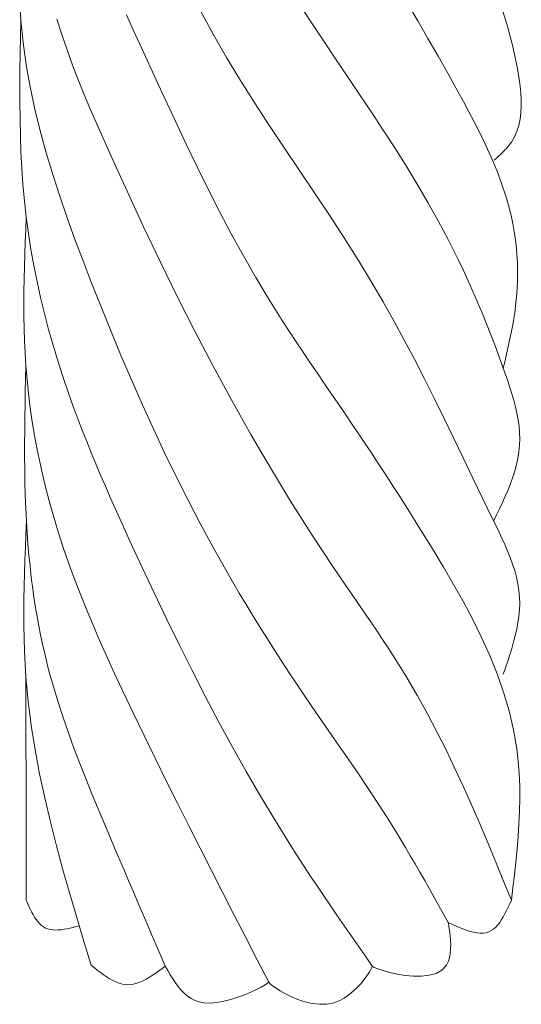
# Model space of a CAD drawing. Extents: x -3133.5 to -3131, y 679.03 to 682.89.
# Drawn here: x -3131.78 to -3131.67, y 679.88 to 680.09 of the extents above; entities that cross this region are included whole.
import ezdxf

# ---------------------------------------------------------------- set-up
doc = ezdxf.new("R2010")
doc.units = 0
doc.header["$LTSCALE"] = 0.3
doc.header["$MEASUREMENT"] = 0
doc.layers.get('0').update_dxf_attribs({"linetype": 'CONTINUOUS', "lineweight": 15})

msp = doc.modelspace()

# ---------------------------------------------------------------- linework, layer by layer
for p, q in [((-3131.71801, 680.08694), (-3131.72125, 680.0919)), ((-3131.77914, 680.08755), (-3131.77935, 680.09072)), ((-3131.73871, 680.08463), (-3131.74139, 680.08957)), ((-3131.69576, 680.08744), (-3131.69792, 680.0911)), ((-3131.67702, 680.0865), (-3131.67829, 680.09055)), ((-3131.7792, 680.08409), (-3131.77914, 680.08755)), ((-3131.77865, 680.08286), (-3131.77914, 680.08755)), ((-3131.77051, 680.08456), (-3131.77153, 680.08781)), ((-3131.75553, 680.08556), (-3131.75696, 680.08869)), ((-3131.75332, 680.08075), (-3131.75553, 680.08556)), ((-3131.71552, 680.08319), (-3131.71801, 680.08694)), ((-3131.69362, 680.08375), (-3131.69576, 680.08744)), ((-3131.67591, 680.08233), (-3131.67702, 680.0865)), ((-3131.77926, 680.08063), (-3131.7792, 680.08409)), ((-3131.76941, 680.08133), (-3131.77051, 680.08456)), ((-3131.73591, 680.07974), (-3131.73871, 680.08463)), ((-3131.6915, 680.08005), (-3131.69362, 680.08375)), ((-3131.77799, 680.0782), (-3131.77865, 680.08286)), ((-3131.76824, 680.07812), (-3131.76941, 680.08133)), ((-3131.71301, 680.07945), (-3131.71552, 680.08319)), ((-3131.67497, 680.07803), (-3131.67591, 680.08233)), ((-3131.7793, 680.07717), (-3131.77926, 680.08063)), ((-3131.75112, 680.07594), (-3131.75332, 680.08075)), ((-3131.73298, 680.07492), (-3131.73591, 680.07974)), ((-3131.71049, 680.07572), (-3131.71301, 680.07945)), ((-3131.68941, 680.07632), (-3131.6915, 680.08005)), ((-3131.77932, 680.07372), (-3131.7793, 680.07717)), ((-3131.77715, 680.07355), (-3131.77799, 680.0782)), ((-3131.76701, 680.07492), (-3131.76824, 680.07812)), ((-3131.6747, 680.07659), (-3131.67497, 680.07803)), ((-3131.7489, 680.07114), (-3131.75112, 680.07594)), ((-3131.70799, 680.07198), (-3131.71049, 680.07572)), ((-3131.68733, 680.07258), (-3131.68941, 680.07632)), ((-3131.67446, 680.07515), (-3131.6747, 680.07659)), ((-3131.67426, 680.07371), (-3131.67446, 680.07515)), ((-3131.77932, 680.07026), (-3131.77932, 680.07372)), ((-3131.77616, 680.06891), (-3131.77715, 680.07355)), ((-3131.76573, 680.07174), (-3131.76701, 680.07492)), ((-3131.72996, 680.07014), (-3131.73298, 680.07492)), ((-3131.67412, 680.07228), (-3131.67426, 680.07371)), ((-3131.7644, 680.06857), (-3131.76573, 680.07174)), ((-3131.74667, 680.06634), (-3131.7489, 680.07114)), ((-3131.70549, 680.06824), (-3131.70799, 680.07198)), ((-3131.68617, 680.07047), (-3131.68733, 680.07258)), ((-3131.67404, 680.07086), (-3131.67412, 680.07228)), ((-3131.77928, 680.06681), (-3131.77932, 680.07026)), ((-3131.77503, 680.0643), (-3131.77616, 680.06891)), ((-3131.72688, 680.0654), (-3131.72996, 680.07014)), ((-3131.68503, 680.06834), (-3131.68617, 680.07047)), ((-3131.6741, 680.0681), (-3131.67403, 680.06946)), ((-3131.67403, 680.06946), (-3131.67404, 680.07086)), ((-3131.77921, 680.06336), (-3131.77928, 680.06681)), ((-3131.76303, 680.06542), (-3131.7644, 680.06857)), ((-3131.70303, 680.0645), (-3131.70549, 680.06824)), ((-3131.68391, 680.06621), (-3131.68503, 680.06834)), ((-3131.67455, 680.06548), (-3131.67427, 680.06677)), ((-3131.67427, 680.06677), (-3131.6741, 680.0681)), ((-3131.76164, 680.06227), (-3131.76303, 680.06542)), ((-3131.74441, 680.06156), (-3131.74667, 680.06634)), ((-3131.72374, 680.06068), (-3131.72688, 680.0654)), ((-3131.68282, 680.06406), (-3131.68391, 680.06621)), ((-3131.67494, 680.06425), (-3131.67455, 680.06548)), ((-3131.77908, 680.05992), (-3131.77921, 680.06336)), ((-3131.77377, 680.05971), (-3131.77503, 680.0643)), ((-3131.7006, 680.06074), (-3131.70303, 680.0645)), ((-3131.68177, 680.0619), (-3131.68282, 680.06406)), ((-3131.67611, 680.06197), (-3131.67545, 680.06307)), ((-3131.67545, 680.06307), (-3131.67494, 680.06425)), ((-3131.76024, 680.05913), (-3131.76164, 680.06227)), ((-3131.74212, 680.0568), (-3131.74441, 680.06156)), ((-3131.72059, 680.05598), (-3131.72374, 680.06068)), ((-3131.69822, 680.05695), (-3131.7006, 680.06074)), ((-3131.68076, 680.05972), (-3131.68177, 680.0619)), ((-3131.67747, 680.06031), (-3131.67717, 680.06063)), ((-3131.67717, 680.06063), (-3131.67689, 680.06095)), ((-3131.67689, 680.06095), (-3131.67662, 680.06128)), ((-3131.67662, 680.06128), (-3131.67636, 680.06162)), ((-3131.67636, 680.06162), (-3131.67611, 680.06197)), ((-3131.77891, 680.05649), (-3131.77908, 680.05992)), ((-3131.7724, 680.05513), (-3131.77377, 680.05971)), ((-3131.75682, 680.05163), (-3131.76024, 680.05913)), ((-3131.6798, 680.05753), (-3131.68076, 680.05972)), ((-3131.67938, 680.05846), (-3131.67905, 680.05877)), ((-3131.67905, 680.05877), (-3131.67872, 680.05907)), ((-3131.67872, 680.05907), (-3131.6784, 680.05937)), ((-3131.6784, 680.05937), (-3131.67808, 680.05968)), ((-3131.67808, 680.05968), (-3131.67777, 680.05999)), ((-3131.67777, 680.05999), (-3131.67747, 680.06031)), ((-3131.77867, 680.05305), (-3131.77891, 680.05649)), ((-3131.73978, 680.05207), (-3131.74212, 680.0568)), ((-3131.69589, 680.05315), (-3131.69822, 680.05695)), ((-3131.67891, 680.05531), (-3131.6798, 680.05753)), ((-3131.67971, 680.05817), (-3131.67938, 680.05846)), ((-3131.77093, 680.05058), (-3131.7724, 680.05513)), ((-3131.71744, 680.05128), (-3131.72059, 680.05598)), ((-3131.67809, 680.05307), (-3131.67891, 680.05531)), ((-3131.77836, 680.04963), (-3131.77867, 680.05305)), ((-3131.69364, 680.04931), (-3131.69589, 680.05315)), ((-3131.67734, 680.05081), (-3131.67809, 680.05307)), ((-3131.76937, 680.04604), (-3131.77093, 680.05058)), ((-3131.75335, 680.04418), (-3131.75682, 680.05163)), ((-3131.73738, 680.04737), (-3131.73978, 680.05207)), ((-3131.71431, 680.04658), (-3131.71744, 680.05128)), ((-3131.67668, 680.04852), (-3131.67734, 680.05081)), ((-3131.77799, 680.0462), (-3131.77836, 680.04963)), ((-3131.69147, 680.04544), (-3131.69364, 680.04931)), ((-3131.67611, 680.0462), (-3131.67668, 680.04852)), ((-3131.77809, 680.0436), (-3131.77799, 680.0462)), ((-3131.77753, 680.0428), (-3131.77799, 680.0462)), ((-3131.73492, 680.04271), (-3131.73738, 680.04737)), ((-3131.71123, 680.04186), (-3131.71431, 680.04658)), ((-3131.67584, 680.04489), (-3131.67611, 680.0462)), ((-3131.76775, 680.04153), (-3131.76937, 680.04604)), ((-3131.74981, 680.03677), (-3131.75335, 680.04418)), ((-3131.68939, 680.04153), (-3131.69147, 680.04544)), ((-3131.67559, 680.04357), (-3131.67584, 680.04489)), ((-3131.77819, 680.041), (-3131.77809, 680.0436)), ((-3131.777, 680.03941), (-3131.77753, 680.0428)), ((-3131.73238, 680.03808), (-3131.73492, 680.04271)), ((-3131.67538, 680.04224), (-3131.67559, 680.04357)), ((-3131.67521, 680.0409), (-3131.67538, 680.04224)), ((-3131.77827, 680.0384), (-3131.77819, 680.041)), ((-3131.76606, 680.03703), (-3131.76775, 680.04153)), ((-3131.70822, 680.03712), (-3131.71123, 680.04186)), ((-3131.6883, 680.03937), (-3131.68939, 680.04153)), ((-3131.67506, 680.03956), (-3131.67521, 680.0409)), ((-3131.77835, 680.0358), (-3131.77827, 680.0384)), ((-3131.77639, 680.03603), (-3131.777, 680.03941)), ((-3131.72976, 680.0335), (-3131.73238, 680.03808)), ((-3131.68723, 680.03719), (-3131.6883, 680.03937)), ((-3131.67495, 680.03822), (-3131.67506, 680.03956)), ((-3131.67486, 680.03687), (-3131.67495, 680.03822)), ((-3131.77841, 680.0332), (-3131.77835, 680.0358)), ((-3131.77571, 680.03266), (-3131.77639, 680.03603)), ((-3131.76434, 680.03256), (-3131.76606, 680.03703)), ((-3131.74619, 680.02942), (-3131.74981, 680.03677)), ((-3131.70531, 680.03235), (-3131.70822, 680.03712)), ((-3131.68619, 680.035), (-3131.68723, 680.03719)), ((-3131.67482, 680.03552), (-3131.67486, 680.03687)), ((-3131.68518, 680.03279), (-3131.68619, 680.035)), ((-3131.67481, 680.03417), (-3131.67482, 680.03552)), ((-3131.67482, 680.03283), (-3131.67481, 680.03417)), ((-3131.77845, 680.0306), (-3131.77841, 680.0332)), ((-3131.77497, 680.0293), (-3131.77571, 680.03266)), ((-3131.76228, 680.02734), (-3131.76434, 680.03256)), ((-3131.72705, 680.02898), (-3131.72976, 680.0335)), ((-3131.703, 680.02839), (-3131.70531, 680.03235)), ((-3131.68419, 680.03057), (-3131.68518, 680.03279)), ((-3131.67488, 680.03148), (-3131.67482, 680.03283)), ((-3131.77847, 680.028), (-3131.77845, 680.0306)), ((-3131.68322, 680.02833), (-3131.68419, 680.03057)), ((-3131.67509, 680.02882), (-3131.67497, 680.03014)), ((-3131.67497, 680.03014), (-3131.67488, 680.03148)), ((-3131.77846, 680.0254), (-3131.77847, 680.028)), ((-3131.77415, 680.02596), (-3131.77497, 680.0293)), ((-3131.74249, 680.02212), (-3131.74619, 680.02942)), ((-3131.72565, 680.02672), (-3131.72705, 680.02898)), ((-3131.70076, 680.0244), (-3131.703, 680.02839)), ((-3131.68228, 680.02607), (-3131.68322, 680.02833)), ((-3131.67541, 680.02619), (-3131.67524, 680.0275)), ((-3131.67524, 680.0275), (-3131.67509, 680.02882)), ((-3131.77841, 680.02281), (-3131.77846, 680.0254)), ((-3131.77328, 680.02262), (-3131.77415, 680.02596)), ((-3131.76018, 680.02215), (-3131.76228, 680.02734)), ((-3131.72422, 680.02448), (-3131.72565, 680.02672)), ((-3131.68135, 680.02379), (-3131.68228, 680.02607)), ((-3131.67562, 680.02488), (-3131.67541, 680.02619)), ((-3131.72277, 680.02225), (-3131.72422, 680.02448)), ((-3131.69859, 680.02038), (-3131.70076, 680.0244)), ((-3131.68045, 680.02149), (-3131.68135, 680.02379)), ((-3131.67609, 680.02227), (-3131.67584, 680.02357)), ((-3131.67584, 680.02357), (-3131.67562, 680.02488)), ((-3131.77834, 680.02021), (-3131.77841, 680.02281)), ((-3131.77234, 680.01931), (-3131.77328, 680.02262)), ((-3131.75803, 680.017), (-3131.76018, 680.02215)), ((-3131.7387, 680.01487), (-3131.74249, 680.02212)), ((-3131.72131, 680.02003), (-3131.72277, 680.02225)), ((-3131.67955, 680.01917), (-3131.68045, 680.02149)), ((-3131.67635, 680.02096), (-3131.67609, 680.02227)), ((-3131.77822, 680.01762), (-3131.77834, 680.02021)), ((-3131.77134, 680.01601), (-3131.77234, 680.01931)), ((-3131.71983, 680.01782), (-3131.72131, 680.02003)), ((-3131.69646, 680.01633), (-3131.69859, 680.02038)), ((-3131.67692, 680.01836), (-3131.67663, 680.01966)), ((-3131.67663, 680.01966), (-3131.67635, 680.02096)), ((-3131.77805, 680.01503), (-3131.77822, 680.01762)), ((-3131.71835, 680.01561), (-3131.71983, 680.01782)), ((-3131.67868, 680.01683), (-3131.67955, 680.01917)), ((-3131.67721, 680.01707), (-3131.67692, 680.01836)), ((-3131.77029, 680.01273), (-3131.77134, 680.01601)), ((-3131.75584, 680.01187), (-3131.75803, 680.017)), ((-3131.71685, 680.01341), (-3131.71835, 680.01561)), ((-3131.69437, 680.01225), (-3131.69646, 680.01633)), ((-3131.67782, 680.01447), (-3131.67868, 680.01683)), ((-3131.67782, 680.01447), (-3131.67751, 680.01577)), ((-3131.67751, 680.01577), (-3131.67721, 680.01707)), ((-3131.77811, 680.01231), (-3131.77805, 680.01503)), ((-3131.77781, 680.01208), (-3131.77805, 680.01503)), ((-3131.73481, 680.00768), (-3131.7387, 680.01487)), ((-3131.71535, 680.01121), (-3131.71685, 680.01341)), ((-3131.67734, 680.01313), (-3131.67782, 680.01447)), ((-3131.67687, 680.01179), (-3131.67734, 680.01313)), ((-3131.77817, 680.00958), (-3131.77811, 680.01231)), ((-3131.7775, 680.00912), (-3131.77781, 680.01208)), ((-3131.76919, 680.00946), (-3131.77029, 680.01273)), ((-3131.75359, 680.00678), (-3131.75584, 680.01187)), ((-3131.71385, 680.00902), (-3131.71535, 680.01121)), ((-3131.69231, 680.00815), (-3131.69437, 680.01225)), ((-3131.67643, 680.01044), (-3131.67687, 680.01179)), ((-3131.77823, 680.00686), (-3131.77817, 680.00958)), ((-3131.77713, 680.00617), (-3131.7775, 680.00912)), ((-3131.76803, 680.00622), (-3131.76919, 680.00946)), ((-3131.71235, 680.00683), (-3131.71385, 680.00902)), ((-3131.676, 680.00908), (-3131.67643, 680.01044)), ((-3131.67561, 680.00773), (-3131.676, 680.00908)), ((-3131.77827, 680.00413), (-3131.77823, 680.00686)), ((-3131.75129, 680.00172), (-3131.75359, 680.00678)), ((-3131.73082, 680.00056), (-3131.73481, 680.00768)), ((-3131.71085, 680.00464), (-3131.71235, 680.00683)), ((-3131.69028, 680.00401), (-3131.69231, 680.00815)), ((-3131.67526, 680.00637), (-3131.67561, 680.00773)), ((-3131.7767, 680.00323), (-3131.77713, 680.00617)), ((-3131.76714, 680.00383), (-3131.76803, 680.00622)), ((-3131.67495, 680.00501), (-3131.67526, 680.00637)), ((-3131.6747, 680.00365), (-3131.67495, 680.00501)), ((-3131.7783, 680.0014), (-3131.77827, 680.00413)), ((-3131.77622, 680.0003), (-3131.7767, 680.00323)), ((-3131.76623, 680.00144), (-3131.76714, 680.00383)), ((-3131.70937, 680.00245), (-3131.71085, 680.00464)), ((-3131.68825, 679.99984), (-3131.69028, 680.00401)), ((-3131.67451, 680.0023), (-3131.6747, 680.00365)), ((-3131.77832, 679.99868), (-3131.7783, 680.0014)), ((-3131.76529, 679.99907), (-3131.76623, 680.00144)), ((-3131.74892, 679.9967), (-3131.75129, 680.00172)), ((-3131.70812, 680.00059), (-3131.70937, 680.00245)), ((-3131.70688, 679.99874), (-3131.70812, 680.00059)), ((-3131.67439, 680.00095), (-3131.67451, 680.0023)), ((-3131.67435, 679.99961), (-3131.67439, 680.00095)), ((-3131.77832, 679.99595), (-3131.77832, 679.99868)), ((-3131.77568, 679.99738), (-3131.77622, 680.0003)), ((-3131.76434, 679.9967), (-3131.76529, 679.99907)), ((-3131.72671, 679.99351), (-3131.73082, 680.00056)), ((-3131.70564, 679.99688), (-3131.70688, 679.99874)), ((-3131.68623, 679.99564), (-3131.68825, 679.99984)), ((-3131.67439, 679.99827), (-3131.67435, 679.99961)), ((-3131.77507, 679.99446), (-3131.77568, 679.99738)), ((-3131.76337, 679.99435), (-3131.76434, 679.9967)), ((-3131.7465, 679.99171), (-3131.74892, 679.9967)), ((-3131.70442, 679.99502), (-3131.70564, 679.99688)), ((-3131.67473, 679.99556), (-3131.67452, 679.99691)), ((-3131.67452, 679.99691), (-3131.67439, 679.99827)), ((-3131.77829, 679.99323), (-3131.77832, 679.99595)), ((-3131.77442, 679.99156), (-3131.77507, 679.99446)), ((-3131.70319, 679.99315), (-3131.70442, 679.99502)), ((-3131.6842, 679.9914), (-3131.68623, 679.99564)), ((-3131.67502, 679.99422), (-3131.67473, 679.99556)), ((-3131.77825, 679.9905), (-3131.77829, 679.99323)), ((-3131.76237, 679.992), (-3131.76337, 679.99435)), ((-3131.72248, 679.98653), (-3131.72671, 679.99351)), ((-3131.70197, 679.99128), (-3131.70319, 679.99315)), ((-3131.67581, 679.99155), (-3131.67539, 679.99289)), ((-3131.67539, 679.99289), (-3131.67502, 679.99422)), ((-3131.77818, 679.98778), (-3131.77825, 679.9905)), ((-3131.77371, 679.98867), (-3131.77442, 679.99156)), ((-3131.76136, 679.98966), (-3131.76237, 679.992)), ((-3131.744, 679.98675), (-3131.7465, 679.99171)), ((-3131.70076, 679.9894), (-3131.70197, 679.99128)), ((-3131.68215, 679.98714), (-3131.6842, 679.9914)), ((-3131.67629, 679.99023), (-3131.67581, 679.99155)), ((-3131.77295, 679.9858), (-3131.77371, 679.98867)), ((-3131.76034, 679.98732), (-3131.76136, 679.98966)), ((-3131.69955, 679.98752), (-3131.70076, 679.9894)), ((-3131.67739, 679.98758), (-3131.67682, 679.9889)), ((-3131.67682, 679.9889), (-3131.67629, 679.99023)), ((-3131.77808, 679.98505), (-3131.77818, 679.98778)), ((-3131.7593, 679.98499), (-3131.76034, 679.98732)), ((-3131.74144, 679.98184), (-3131.744, 679.98675)), ((-3131.71811, 679.97963), (-3131.72248, 679.98653)), ((-3131.69834, 679.98562), (-3131.69955, 679.98752)), ((-3131.68006, 679.98285), (-3131.68215, 679.98714)), ((-3131.6786, 679.98495), (-3131.67798, 679.98627)), ((-3131.67798, 679.98627), (-3131.67739, 679.98758)), ((-3131.77794, 679.98232), (-3131.77808, 679.98505)), ((-3131.77214, 679.98294), (-3131.77295, 679.9858)), ((-3131.75826, 679.98266), (-3131.7593, 679.98499)), ((-3131.69714, 679.98372), (-3131.69834, 679.98562)), ((-3131.67924, 679.98364), (-3131.6786, 679.98495)), ((-3131.77806, 679.97959), (-3131.77794, 679.98232)), ((-3131.7778, 679.97995), (-3131.77794, 679.98232)), ((-3131.77127, 679.98009), (-3131.77214, 679.98294)), ((-3131.7572, 679.98034), (-3131.75826, 679.98266)), ((-3131.69594, 679.9818), (-3131.69714, 679.98372)), ((-3131.67941, 679.9815), (-3131.68006, 679.98285)), ((-3131.67988, 679.98233), (-3131.67924, 679.98364)), ((-3131.77762, 679.97758), (-3131.7778, 679.97995)), ((-3131.77022, 679.97683), (-3131.77127, 679.98009)), ((-3131.75614, 679.97802), (-3131.7572, 679.98034)), ((-3131.7388, 679.97696), (-3131.74144, 679.98184)), ((-3131.69474, 679.97988), (-3131.69594, 679.9818)), ((-3131.67875, 679.98015), (-3131.67941, 679.9815)), ((-3131.67811, 679.97879), (-3131.67875, 679.98015)), ((-3131.77816, 679.97685), (-3131.77806, 679.97959)), ((-3131.75362, 679.97257), (-3131.75614, 679.97802)), ((-3131.71361, 679.9728), (-3131.71811, 679.97963)), ((-3131.69254, 679.97631), (-3131.69474, 679.97988)), ((-3131.67749, 679.97743), (-3131.67811, 679.97879)), ((-3131.77826, 679.97412), (-3131.77816, 679.97685)), ((-3131.77742, 679.97522), (-3131.77762, 679.97758)), ((-3131.76909, 679.97358), (-3131.77022, 679.97683)), ((-3131.73609, 679.97212), (-3131.7388, 679.97696)), ((-3131.69036, 679.9727), (-3131.69254, 679.97631)), ((-3131.67691, 679.97606), (-3131.67749, 679.97743)), ((-3131.67636, 679.97469), (-3131.67691, 679.97606)), ((-3131.77835, 679.97138), (-3131.77826, 679.97412)), ((-3131.77718, 679.97285), (-3131.77742, 679.97522)), ((-3131.67586, 679.97332), (-3131.67636, 679.97469)), ((-3131.77692, 679.97049), (-3131.77718, 679.97285)), ((-3131.76791, 679.97036), (-3131.76909, 679.97358)), ((-3131.75106, 679.96713), (-3131.75362, 679.97257)), ((-3131.73468, 679.96968), (-3131.73609, 679.97212)), ((-3131.71229, 679.97085), (-3131.71361, 679.9728)), ((-3131.68824, 679.96906), (-3131.69036, 679.9727)), ((-3131.67542, 679.97194), (-3131.67586, 679.97332)), ((-3131.67504, 679.97056), (-3131.67542, 679.97194)), ((-3131.77842, 679.96865), (-3131.77835, 679.97138)), ((-3131.77662, 679.96814), (-3131.77692, 679.97049)), ((-3131.76668, 679.96715), (-3131.76791, 679.97036)), ((-3131.73325, 679.96724), (-3131.73468, 679.96968)), ((-3131.71096, 679.96891), (-3131.71229, 679.97085)), ((-3131.67474, 679.96917), (-3131.67504, 679.97056)), ((-3131.77847, 679.96592), (-3131.77842, 679.96865)), ((-3131.77628, 679.96578), (-3131.77662, 679.96814)), ((-3131.70963, 679.96697), (-3131.71096, 679.96891)), ((-3131.68618, 679.96538), (-3131.68824, 679.96906)), ((-3131.67452, 679.96778), (-3131.67474, 679.96917)), ((-3131.67439, 679.96638), (-3131.67452, 679.96778)), ((-3131.77849, 679.96319), (-3131.77847, 679.96592)), ((-3131.77591, 679.96344), (-3131.77628, 679.96578)), ((-3131.7654, 679.96397), (-3131.76668, 679.96715)), ((-3131.74846, 679.9617), (-3131.75106, 679.96713)), ((-3131.7318, 679.96482), (-3131.73325, 679.96724)), ((-3131.70829, 679.96503), (-3131.70963, 679.96697)), ((-3131.67436, 679.96504), (-3131.67439, 679.96638)), ((-3131.7755, 679.9611), (-3131.77591, 679.96344)), ((-3131.76408, 679.9608), (-3131.7654, 679.96397)), ((-3131.73033, 679.9624), (-3131.7318, 679.96482)), ((-3131.70696, 679.96309), (-3131.70829, 679.96503)), ((-3131.68421, 679.96165), (-3131.68618, 679.96538)), ((-3131.67453, 679.96237), (-3131.67441, 679.96371)), ((-3131.67441, 679.96371), (-3131.67436, 679.96504)), ((-3131.77848, 679.96047), (-3131.77849, 679.96319)), ((-3131.74582, 679.9563), (-3131.74846, 679.9617)), ((-3131.72884, 679.96), (-3131.73033, 679.9624)), ((-3131.70563, 679.96115), (-3131.70696, 679.96309)), ((-3131.68237, 679.9579), (-3131.68421, 679.96165)), ((-3131.67473, 679.96102), (-3131.67453, 679.96237)), ((-3131.77844, 679.95775), (-3131.77848, 679.96047)), ((-3131.77505, 679.95878), (-3131.7755, 679.9611)), ((-3131.76273, 679.95764), (-3131.76408, 679.9608)), ((-3131.72734, 679.9576), (-3131.72884, 679.96)), ((-3131.70431, 679.9592), (-3131.70563, 679.96115)), ((-3131.67529, 679.95832), (-3131.67498, 679.95967)), ((-3131.67498, 679.95967), (-3131.67473, 679.96102)), ((-3131.77835, 679.95503), (-3131.77844, 679.95775)), ((-3131.77456, 679.95646), (-3131.77505, 679.95878)), ((-3131.76133, 679.9545), (-3131.76273, 679.95764)), ((-3131.72582, 679.95521), (-3131.72734, 679.9576)), ((-3131.703, 679.95724), (-3131.70431, 679.9592)), ((-3131.70171, 679.95528), (-3131.703, 679.95724)), ((-3131.68066, 679.95409), (-3131.68237, 679.9579)), ((-3131.67564, 679.95697), (-3131.67529, 679.95832)), ((-3131.77403, 679.95415), (-3131.77456, 679.95646)), ((-3131.74312, 679.95093), (-3131.74582, 679.9563)), ((-3131.72429, 679.95284), (-3131.72582, 679.95521)), ((-3131.70044, 679.9533), (-3131.70171, 679.95528)), ((-3131.67645, 679.95426), (-3131.67603, 679.95561)), ((-3131.67603, 679.95561), (-3131.67564, 679.95697)), ((-3131.77823, 679.95232), (-3131.77835, 679.95503)), ((-3131.7732, 679.95085), (-3131.77403, 679.95415)), ((-3131.75991, 679.95137), (-3131.76133, 679.9545)), ((-3131.69918, 679.95132), (-3131.70044, 679.9533)), ((-3131.67911, 679.95026), (-3131.68066, 679.95409)), ((-3131.67689, 679.9529), (-3131.67645, 679.95426)), ((-3131.77805, 679.94962), (-3131.77823, 679.95232)), ((-3131.75847, 679.94825), (-3131.75991, 679.95137)), ((-3131.72274, 679.95047), (-3131.72429, 679.95284)), ((-3131.69796, 679.94932), (-3131.69918, 679.95132)), ((-3131.67782, 679.95018), (-3131.67735, 679.95154)), ((-3131.67735, 679.95154), (-3131.67689, 679.9529)), ((-3131.77805, 679.94963), (-3131.77805, 679.94962)), ((-3131.77805, 679.94963), (-3131.77805, 679.94963)), ((-3131.77805, 679.94963), (-3131.77805, 679.94963)), ((-3131.77805, 679.94963), (-3131.77805, 679.94963)), ((-3131.77805, 679.94963), (-3131.77805, 679.94963)), ((-3131.77805, 679.94963), (-3131.77805, 679.94963)), ((-3131.77805, 679.94963), (-3131.77805, 679.94963)), ((-3131.77805, 679.94963), (-3131.77805, 679.94963)), ((-3131.77805, 679.94962), (-3131.77805, 679.94963)), ((-3131.77757, 679.9445), (-3131.77805, 679.94962)), ((-3131.77805, 679.94962), (-3131.77805, 679.94962)), ((-3131.77805, 679.94962), (-3131.77805, 679.94962)), ((-3131.77805, 679.94962), (-3131.77805, 679.94962)), ((-3131.77805, 679.94901), (-3131.77805, 679.94962)), ((-3131.77805, 679.94754), (-3131.77805, 679.94901)), ((-3131.77228, 679.94757), (-3131.7732, 679.95085)), ((-3131.74038, 679.94558), (-3131.74312, 679.95093)), ((-3131.72117, 679.94811), (-3131.72274, 679.95047)), ((-3131.69579, 679.94562), (-3131.69796, 679.94932)), ((-3131.67775, 679.94638), (-3131.67911, 679.95026)), ((-3131.77805, 679.94528), (-3131.77805, 679.94754)), ((-3131.77129, 679.94431), (-3131.77228, 679.94757)), ((-3131.757, 679.94515), (-3131.75847, 679.94825)), ((-3131.7196, 679.94576), (-3131.72117, 679.94811)), ((-3131.77804, 679.94232), (-3131.77805, 679.94528)), ((-3131.75553, 679.94204), (-3131.757, 679.94515)), ((-3131.73758, 679.94026), (-3131.74038, 679.94558)), ((-3131.71801, 679.94342), (-3131.7196, 679.94576)), ((-3131.69372, 679.94188), (-3131.69579, 679.94562)), ((-3131.67658, 679.94246), (-3131.67775, 679.94638)), ((-3131.77692, 679.93939), (-3131.77757, 679.9445)), ((-3131.77024, 679.94107), (-3131.77129, 679.94431)), ((-3131.71662, 679.94139), (-3131.71801, 679.94342)), ((-3131.77803, 679.93874), (-3131.77804, 679.94232)), ((-3131.76912, 679.93784), (-3131.77024, 679.94107)), ((-3131.75323, 679.93728), (-3131.75553, 679.94204)), ((-3131.71522, 679.93936), (-3131.71662, 679.94139)), ((-3131.69173, 679.93809), (-3131.69372, 679.94188)), ((-3131.67565, 679.9385), (-3131.67658, 679.94246)), ((-3131.77803, 679.93461), (-3131.77803, 679.93874)), ((-3131.77612, 679.93431), (-3131.77692, 679.93939)), ((-3131.73471, 679.93498), (-3131.73758, 679.94026)), ((-3131.71382, 679.93734), (-3131.71522, 679.93936)), ((-3131.76795, 679.93463), (-3131.76912, 679.93784)), ((-3131.75092, 679.93253), (-3131.75323, 679.93728)), ((-3131.71242, 679.93531), (-3131.71382, 679.93734)), ((-3131.68981, 679.93426), (-3131.69173, 679.93809)), ((-3131.67497, 679.9345), (-3131.67565, 679.9385)), ((-3131.77802, 679.93), (-3131.77803, 679.93461)), ((-3131.76673, 679.93143), (-3131.76795, 679.93463)), ((-3131.73177, 679.92974), (-3131.73471, 679.93498)), ((-3131.71102, 679.93329), (-3131.71242, 679.93531)), ((-3131.67466, 679.93191), (-3131.67497, 679.9345)), ((-3131.77517, 679.92924), (-3131.77612, 679.93431)), ((-3131.74859, 679.92779), (-3131.75092, 679.93253)), ((-3131.70963, 679.93126), (-3131.71102, 679.93329)), ((-3131.68796, 679.93039), (-3131.68981, 679.93426)), ((-3131.76548, 679.92825), (-3131.76673, 679.93143)), ((-3131.70824, 679.92923), (-3131.70963, 679.93126)), ((-3131.68616, 679.9265), (-3131.68796, 679.93039)), ((-3131.67447, 679.9293), (-3131.67466, 679.93191)), ((-3131.77802, 679.92501), (-3131.77802, 679.93)), ((-3131.77409, 679.92418), (-3131.77517, 679.92924)), ((-3131.7642, 679.92508), (-3131.76548, 679.92825)), ((-3131.72876, 679.92455), (-3131.73177, 679.92974)), ((-3131.70686, 679.92719), (-3131.70824, 679.92923)), ((-3131.67436, 679.92668), (-3131.67447, 679.9293)), ((-3131.74624, 679.92306), (-3131.74859, 679.92779)), ((-3131.7055, 679.92515), (-3131.70686, 679.92719)), ((-3131.68441, 679.92257), (-3131.68616, 679.9265)), ((-3131.67435, 679.92405), (-3131.67436, 679.92668)), ((-3131.77801, 679.9197), (-3131.77802, 679.92501)), ((-3131.7729, 679.91914), (-3131.77409, 679.92418)), ((-3131.76289, 679.92191), (-3131.7642, 679.92508)), ((-3131.72567, 679.9194), (-3131.72876, 679.92455)), ((-3131.70414, 679.9231), (-3131.7055, 679.92515)), ((-3131.6744, 679.9214), (-3131.67435, 679.92405)), ((-3131.74387, 679.91835), (-3131.74624, 679.92306)), ((-3131.70281, 679.92104), (-3131.70414, 679.9231)), ((-3131.6827, 679.91862), (-3131.68441, 679.92257)), ((-3131.76157, 679.91876), (-3131.76289, 679.92191)), ((-3131.70149, 679.91896), (-3131.70281, 679.92104)), ((-3131.67452, 679.91875), (-3131.6744, 679.9214)), ((-3131.778, 679.91416), (-3131.77801, 679.9197)), ((-3131.77162, 679.91411), (-3131.7729, 679.91914)), ((-3131.76024, 679.91561), (-3131.76157, 679.91876)), ((-3131.74149, 679.91363), (-3131.74387, 679.91835)), ((-3131.7225, 679.9143), (-3131.72567, 679.9194)), ((-3131.70043, 679.91725), (-3131.70149, 679.91896)), ((-3131.68102, 679.91465), (-3131.6827, 679.91862)), ((-3131.6747, 679.91608), (-3131.67452, 679.91875)), ((-3131.69939, 679.91553), (-3131.70043, 679.91725)), ((-3131.67493, 679.91341), (-3131.6747, 679.91608)), ((-3131.77799, 679.90846), (-3131.778, 679.91416)), ((-3131.77026, 679.90908), (-3131.77162, 679.91411)), ((-3131.75928, 679.91337), (-3131.76024, 679.91561)), ((-3131.72113, 679.91214), (-3131.7225, 679.9143)), ((-3131.69835, 679.9138), (-3131.69939, 679.91553)), ((-3131.69733, 679.91206), (-3131.69835, 679.9138)), ((-3131.67937, 679.91067), (-3131.68102, 679.91465)), ((-3131.75833, 679.91113), (-3131.75928, 679.91337)), ((-3131.7391, 679.90893), (-3131.74149, 679.91363)), ((-3131.71974, 679.91), (-3131.72113, 679.91214)), ((-3131.69631, 679.91032), (-3131.69733, 679.91206)), ((-3131.67519, 679.91073), (-3131.67493, 679.91341)), ((-3131.75738, 679.90889), (-3131.75833, 679.91113)), ((-3131.71833, 679.90786), (-3131.71974, 679.91)), ((-3131.69531, 679.90857), (-3131.69631, 679.91032)), ((-3131.67774, 679.90668), (-3131.67937, 679.91067)), ((-3131.67549, 679.90805), (-3131.67519, 679.91073)), ((-3131.77799, 679.90269), (-3131.77799, 679.90846)), ((-3131.76883, 679.90406), (-3131.77026, 679.90908)), ((-3131.75643, 679.90666), (-3131.75738, 679.90889)), ((-3131.7367, 679.90423), (-3131.7391, 679.90893)), ((-3131.71691, 679.90572), (-3131.71833, 679.90786)), ((-3131.69431, 679.90682), (-3131.69531, 679.90857)), ((-3131.67579, 679.90537), (-3131.67549, 679.90805)), ((-3131.75547, 679.90443), (-3131.75643, 679.90666)), ((-3131.71549, 679.90359), (-3131.71691, 679.90572)), ((-3131.69332, 679.90506), (-3131.69431, 679.90682)), ((-3131.67611, 679.90269), (-3131.67774, 679.90668)), ((-3131.76736, 679.89905), (-3131.76883, 679.90406)), ((-3131.75452, 679.9022), (-3131.75547, 679.90443)), ((-3131.7343, 679.89953), (-3131.7367, 679.90423)), ((-3131.71405, 679.90147), (-3131.71549, 679.90359)), ((-3131.69234, 679.9033), (-3131.69332, 679.90506)), ((-3131.67611, 679.90269), (-3131.67579, 679.90537)), ((-3131.77799, 679.90269), (-3131.77771, 679.90207)), ((-3131.77771, 679.90207), (-3131.77743, 679.90145)), ((-3131.77743, 679.90145), (-3131.77714, 679.90085)), ((-3131.75357, 679.89997), (-3131.75452, 679.9022)), ((-3131.7126, 679.89936), (-3131.71405, 679.90147)), ((-3131.69135, 679.90154), (-3131.69234, 679.9033)), ((-3131.69037, 679.89978), (-3131.69135, 679.90154)), ((-3131.67677, 679.90125), (-3131.67644, 679.90196)), ((-3131.67644, 679.90196), (-3131.67611, 679.90269)), ((-3131.77714, 679.90085), (-3131.77685, 679.90027)), ((-3131.77685, 679.90027), (-3131.77655, 679.89971)), ((-3131.77655, 679.89971), (-3131.77623, 679.89917)), ((-3131.75261, 679.89774), (-3131.75357, 679.89997)), ((-3131.73189, 679.89484), (-3131.7343, 679.89953)), ((-3131.71115, 679.89725), (-3131.7126, 679.89936)), ((-3131.68939, 679.89801), (-3131.69037, 679.89978)), ((-3131.67819, 679.89862), (-3131.67782, 679.89923)), ((-3131.67782, 679.89923), (-3131.67746, 679.89988)), ((-3131.67746, 679.89988), (-3131.67711, 679.90056)), ((-3131.67711, 679.90056), (-3131.67677, 679.90125)), ((-3131.77623, 679.89917), (-3131.7759, 679.89867)), ((-3131.7759, 679.89867), (-3131.77555, 679.89821)), ((-3131.77555, 679.89821), (-3131.77517, 679.89779)), ((-3131.77517, 679.89779), (-3131.77478, 679.89742)), ((-3131.77478, 679.89742), (-3131.77436, 679.89711)), ((-3131.76815, 679.897), (-3131.7675, 679.89716)), ((-3131.7675, 679.89716), (-3131.76685, 679.89733)), ((-3131.76586, 679.89404), (-3131.76736, 679.89905)), ((-3131.75166, 679.89551), (-3131.75261, 679.89774)), ((-3131.7097, 679.89514), (-3131.71115, 679.89725)), ((-3131.68942, 679.8981), (-3131.68941, 679.89809)), ((-3131.68942, 679.8981), (-3131.68942, 679.8981)), ((-3131.68942, 679.89809), (-3131.68942, 679.8981)), ((-3131.68941, 679.89809), (-3131.68942, 679.89809)), ((-3131.68941, 679.89809), (-3131.68941, 679.89808)), ((-3131.68941, 679.89807), (-3131.68941, 679.89809)), ((-3131.68941, 679.89808), (-3131.68941, 679.89807)), ((-3131.68941, 679.89807), (-3131.68941, 679.89805)), ((-3131.6894, 679.89805), (-3131.68941, 679.89807)), ((-3131.68941, 679.89805), (-3131.6894, 679.89803)), ((-3131.68939, 679.89801), (-3131.6894, 679.89805)), ((-3131.6894, 679.89803), (-3131.68939, 679.89801)), ((-3131.68939, 679.89801), (-3131.68861, 679.89766)), ((-3131.68934, 679.89774), (-3131.68939, 679.89801)), ((-3131.68925, 679.8973), (-3131.68934, 679.89774)), ((-3131.68915, 679.8967), (-3131.68925, 679.8973)), ((-3131.68861, 679.89766), (-3131.68783, 679.89731)), ((-3131.68783, 679.89731), (-3131.68705, 679.89698)), ((-3131.67941, 679.89706), (-3131.67898, 679.89752)), ((-3131.67898, 679.89752), (-3131.67857, 679.89805)), ((-3131.67857, 679.89805), (-3131.67819, 679.89862)), ((-3131.77436, 679.89711), (-3131.7739, 679.89685)), ((-3131.7739, 679.89685), (-3131.77343, 679.89666)), ((-3131.77343, 679.89666), (-3131.77292, 679.89653)), ((-3131.77292, 679.89653), (-3131.77239, 679.89646)), ((-3131.77239, 679.89646), (-3131.77183, 679.89643)), ((-3131.77183, 679.89643), (-3131.77125, 679.89645)), ((-3131.77125, 679.89645), (-3131.77066, 679.89651)), ((-3131.77066, 679.89651), (-3131.77004, 679.89659)), ((-3131.77004, 679.89659), (-3131.76942, 679.89671)), ((-3131.76942, 679.89671), (-3131.76879, 679.89685)), ((-3131.76879, 679.89685), (-3131.76815, 679.897)), ((-3131.7507, 679.89328), (-3131.75166, 679.89551)), ((-3131.70824, 679.89303), (-3131.7097, 679.89514)), ((-3131.68904, 679.89598), (-3131.68915, 679.8967)), ((-3131.68894, 679.89517), (-3131.68904, 679.89598)), ((-3131.68887, 679.89428), (-3131.68894, 679.89517)), ((-3131.68705, 679.89698), (-3131.68628, 679.89666)), ((-3131.68628, 679.89666), (-3131.68552, 679.89639)), ((-3131.68552, 679.89639), (-3131.68478, 679.89615)), ((-3131.68478, 679.89615), (-3131.68406, 679.89597)), ((-3131.68406, 679.89597), (-3131.68336, 679.89584)), ((-3131.68336, 679.89584), (-3131.68269, 679.89578)), ((-3131.68269, 679.89578), (-3131.68204, 679.89579)), ((-3131.68204, 679.89579), (-3131.68142, 679.89588)), ((-3131.68142, 679.89588), (-3131.68084, 679.89607)), ((-3131.68084, 679.89607), (-3131.68033, 679.89632)), ((-3131.68033, 679.89632), (-3131.67986, 679.89665)), ((-3131.67986, 679.89665), (-3131.67941, 679.89706)), ((-3131.76434, 679.88904), (-3131.76586, 679.89404)), ((-3131.74974, 679.89105), (-3131.7507, 679.89328)), ((-3131.72947, 679.89015), (-3131.73189, 679.89484)), ((-3131.70677, 679.89093), (-3131.70824, 679.89303)), ((-3131.68884, 679.89336), (-3131.68887, 679.89428)), ((-3131.68886, 679.89242), (-3131.68884, 679.89336)), ((-3131.74879, 679.88882), (-3131.74974, 679.89105)), ((-3131.68912, 679.89059), (-3131.68895, 679.89149)), ((-3131.68895, 679.89149), (-3131.68886, 679.89242)), ((-3131.76434, 679.88904), (-3131.76371, 679.88854)), ((-3131.72705, 679.88546), (-3131.72947, 679.89015)), ((-3131.70531, 679.88882), (-3131.70677, 679.89093)), ((-3131.70534, 679.8889), (-3131.70534, 679.88889)), ((-3131.70533, 679.8889), (-3131.70534, 679.8889)), ((-3131.70534, 679.88889), (-3131.70534, 679.88887)), ((-3131.70534, 679.88889), (-3131.70534, 679.88889)), ((-3131.70532, 679.88889), (-3131.70533, 679.8889)), ((-3131.70531, 679.88888), (-3131.70532, 679.88889)), ((-3131.70531, 679.88887), (-3131.70531, 679.88888)), ((-3131.69069, 679.88803), (-3131.68976, 679.88904)), ((-3131.68976, 679.88904), (-3131.68938, 679.88977)), ((-3131.68938, 679.88977), (-3131.68912, 679.89059)), ((-3131.76371, 679.88854), (-3131.76308, 679.88804)), ((-3131.76308, 679.88804), (-3131.76245, 679.88756)), ((-3131.76245, 679.88756), (-3131.76182, 679.8871)), ((-3131.76182, 679.8871), (-3131.76119, 679.88667)), ((-3131.75212, 679.88651), (-3131.75146, 679.88693)), ((-3131.75146, 679.88693), (-3131.75079, 679.88738)), ((-3131.75079, 679.88738), (-3131.75012, 679.88785)), ((-3131.75012, 679.88785), (-3131.74946, 679.88833)), ((-3131.74946, 679.88833), (-3131.74879, 679.88882)), ((-3131.74879, 679.88882), (-3131.74827, 679.88793)), ((-3131.74827, 679.88793), (-3131.74775, 679.88705)), ((-3131.74775, 679.88705), (-3131.74721, 679.88619)), ((-3131.707, 679.88606), (-3131.70643, 679.88684)), ((-3131.70643, 679.88684), (-3131.70596, 679.88753)), ((-3131.70596, 679.88753), (-3131.70562, 679.88812)), ((-3131.70562, 679.88812), (-3131.7054, 679.88856)), ((-3131.7054, 679.88856), (-3131.70531, 679.88882)), ((-3131.70534, 679.88887), (-3131.70534, 679.88886)), ((-3131.70534, 679.88886), (-3131.70533, 679.88884)), ((-3131.70533, 679.88884), (-3131.70531, 679.88882)), ((-3131.70531, 679.88885), (-3131.70531, 679.88887)), ((-3131.70531, 679.88882), (-3131.70531, 679.88885)), ((-3131.70531, 679.88882), (-3131.70492, 679.8886)), ((-3131.70492, 679.8886), (-3131.70414, 679.88828)), ((-3131.70414, 679.88828), (-3131.70303, 679.88792)), ((-3131.70303, 679.88792), (-3131.70166, 679.88754)), ((-3131.70166, 679.88754), (-3131.7001, 679.88719)), ((-3131.7001, 679.88719), (-3131.69842, 679.88692)), ((-3131.69842, 679.88692), (-3131.69669, 679.88676)), ((-3131.69499, 679.88674), (-3131.69337, 679.88693)), ((-3131.69337, 679.88693), (-3131.69191, 679.88734)), ((-3131.69191, 679.88734), (-3131.69069, 679.88803)), ((-3131.76119, 679.88667), (-3131.76056, 679.88627)), ((-3131.76056, 679.88627), (-3131.75993, 679.88591)), ((-3131.75993, 679.88591), (-3131.7593, 679.8856)), ((-3131.7593, 679.8856), (-3131.75866, 679.88534)), ((-3131.75866, 679.88534), (-3131.75803, 679.88514)), ((-3131.75803, 679.88514), (-3131.75739, 679.88501)), ((-3131.75739, 679.88501), (-3131.75675, 679.88495)), ((-3131.75675, 679.88495), (-3131.7561, 679.88498)), ((-3131.7561, 679.88498), (-3131.75544, 679.88508)), ((-3131.75544, 679.88508), (-3131.75478, 679.88525)), ((-3131.75478, 679.88525), (-3131.75411, 679.88549)), ((-3131.75411, 679.88549), (-3131.75345, 679.88578)), ((-3131.75345, 679.88578), (-3131.75279, 679.88612)), ((-3131.75279, 679.88612), (-3131.75212, 679.88651)), ((-3131.74721, 679.88619), (-3131.74665, 679.88536)), ((-3131.74665, 679.88536), (-3131.74607, 679.88457)), ((-3131.72863, 679.88446), (-3131.72784, 679.8849)), ((-3131.72784, 679.8849), (-3131.7273, 679.88525)), ((-3131.7273, 679.88525), (-3131.72705, 679.88546)), ((-3131.72705, 679.88552), (-3131.72706, 679.88551)), ((-3131.72706, 679.88551), (-3131.72706, 679.8855)), ((-3131.72706, 679.8855), (-3131.72706, 679.88549)), ((-3131.72706, 679.88549), (-3131.72706, 679.88548)), ((-3131.72706, 679.88548), (-3131.72705, 679.88546)), ((-3131.72704, 679.88552), (-3131.72705, 679.88552)), ((-3131.72705, 679.88546), (-3131.72704, 679.88548)), ((-3131.72705, 679.88546), (-3131.72683, 679.88522)), ((-3131.72704, 679.88552), (-3131.72704, 679.88552)), ((-3131.72704, 679.88551), (-3131.72704, 679.88552)), ((-3131.72703, 679.8855), (-3131.72704, 679.88551)), ((-3131.72704, 679.88548), (-3131.72703, 679.88549)), ((-3131.72703, 679.88549), (-3131.72703, 679.8855)), ((-3131.72683, 679.88522), (-3131.72634, 679.88481)), ((-3131.72634, 679.88481), (-3131.72561, 679.88429)), ((-3131.70845, 679.88441), (-3131.70768, 679.88524)), ((-3131.70768, 679.88524), (-3131.707, 679.88606)), ((-3131.69669, 679.88676), (-3131.69499, 679.88674)), ((-3131.74607, 679.88457), (-3131.74545, 679.88384)), ((-3131.74545, 679.88384), (-3131.7448, 679.88317)), ((-3131.7448, 679.88317), (-3131.7441, 679.88257)), ((-3131.73352, 679.88233), (-3131.73211, 679.88285)), ((-3131.73211, 679.88285), (-3131.7308, 679.8834)), ((-3131.7308, 679.8834), (-3131.72963, 679.88395)), ((-3131.72963, 679.88395), (-3131.72863, 679.88446)), ((-3131.72561, 679.88429), (-3131.72467, 679.88369)), ((-3131.72467, 679.88369), (-3131.72356, 679.88306)), ((-3131.72356, 679.88306), (-3131.7223, 679.88244)), ((-3131.71123, 679.88214), (-3131.71023, 679.88282)), ((-3131.71023, 679.88282), (-3131.7093, 679.88359)), ((-3131.7093, 679.88359), (-3131.70845, 679.88441)), ((-3131.7441, 679.88257), (-3131.74334, 679.88206)), ((-3131.74334, 679.88206), (-3131.74253, 679.88165)), ((-3131.74253, 679.88165), (-3131.74165, 679.88135)), ((-3131.74165, 679.88135), (-3131.7407, 679.88115)), ((-3131.7407, 679.88115), (-3131.73937, 679.88109)), ((-3131.73937, 679.88109), (-3131.73795, 679.88121)), ((-3131.73795, 679.88121), (-3131.73647, 679.88147)), ((-3131.73647, 679.88147), (-3131.73499, 679.88186)), ((-3131.73499, 679.88186), (-3131.73352, 679.88233)), ((-3131.7223, 679.88244), (-3131.72092, 679.88186)), ((-3131.72092, 679.88186), (-3131.71946, 679.88138)), ((-3131.71946, 679.88138), (-3131.71795, 679.88102)), ((-3131.71795, 679.88102), (-3131.71641, 679.88084)), ((-3131.71641, 679.88084), (-3131.71489, 679.88087)), ((-3131.71489, 679.88087), (-3131.7134, 679.88115)), ((-3131.7134, 679.88115), (-3131.71229, 679.88157)), ((-3131.71229, 679.88157), (-3131.71123, 679.88214))]:
    msp.add_line(p, q)

doc.saveas('drawing.dxf')
